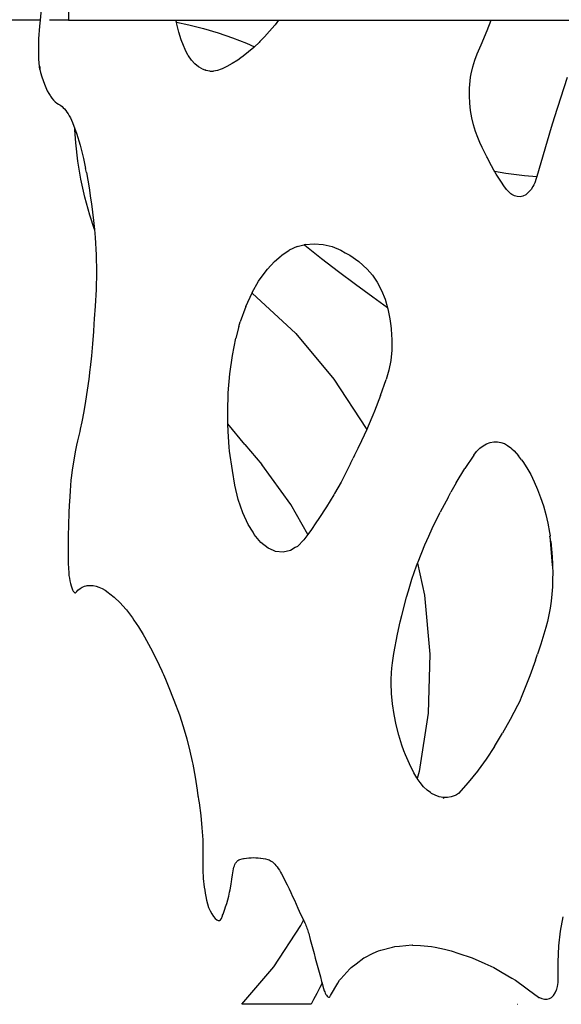
# Model space of a CAD drawing. Units: millimetres. Extents: x 1582 to 5333, y -230 to 2536.
# Drawn here: x 4811 to 5057, y 1251 to 1697 of the extents above; entities that cross this region are included whole.
import ezdxf

# ---------------------------------------------------------------- set-up
doc = ezdxf.new("R2010")
doc.units = ezdxf.units.MM

msp = doc.modelspace()

# ---------------------------------------------------------------- linework, layer by layer
for p, q in [((4833.4, 1730.82), (4833.4, 1696.79)), ((4820.94, 1701.72), (4820.46, 1696.79)), ((4820.46, 1696.79), (4670.07, 1696.79)), ((4820.46, 1696.79), (4820.19, 1694.11)), ((4833.4, 1696.79), (4824.74, 1696.79)), ((4833.4, 1696.79), (4882.07, 1696.79)), ((4882.24, 1695.96), (4882.07, 1696.79)), ((4882.07, 1696.79), (4928.57, 1696.79)), ((4882.24, 1695.96), (4887.95, 1694.75)), ((4882.42, 1695.06), (4882.24, 1695.96)), ((4928.57, 1696.79), (4926.96, 1694.69)), ((4928.57, 1696.79), (5024.93, 1696.79)), ((5023.08, 1692.09), (5024.93, 1696.79)), ((5024.93, 1696.79), (5067.85, 1696.79)), ((4820.03, 1692.19), (4819.9, 1690.25)), ((4820.19, 1694.11), (4820.03, 1692.19)), ((4883.34, 1691.4), (4882.42, 1695.06)), ((4884.4, 1687.96), (4883.34, 1691.4)), ((4887.95, 1694.75), (4894.61, 1693.05)), ((4894.61, 1693.05), (4901.18, 1691.08)), ((4924.49, 1691.76), (4922.11, 1689.17)), ((4926.82, 1694.52), (4924.49, 1691.76)), ((4926.96, 1694.69), (4926.82, 1694.52)), ((5020.31, 1685.62), (5023.08, 1692.09)), ((4819.81, 1688.31), (4819.74, 1686.37)), ((4819.9, 1690.25), (4819.81, 1688.31)), ((4885.41, 1685.25), (4884.4, 1687.96)), ((4901.18, 1691.08), (4907.67, 1688.84)), ((4907.67, 1688.84), (4914.06, 1686.33)), ((4919.7, 1686.74), (4917.63, 1684.76)), ((4920.04, 1687.1), (4919.7, 1686.74)), ((4922.11, 1689.17), (4920.04, 1687.1)), ((4819.74, 1686.37), (4819.71, 1684.47)), ((4819.71, 1684.47), (4819.71, 1682.6)), ((4819.71, 1682.6), (4819.75, 1680.79)), ((4886.18, 1683.55), (4885.41, 1685.25)), ((4886.51, 1682.79), (4886.18, 1683.55)), ((4887.57, 1680.82), (4886.51, 1682.79)), ((4914.94, 1682.39), (4912.52, 1680.48)), ((4914.06, 1686.33), (4917.63, 1684.76)), ((4917.33, 1684.48), (4914.94, 1682.39)), ((4917.63, 1684.76), (4917.33, 1684.48)), ((5018.51, 1681.52), (5020.31, 1685.62)), ((4819.75, 1680.79), (4819.82, 1679.05)), ((4819.82, 1679.05), (4819.92, 1677.39)), ((4887.72, 1680.59), (4887.57, 1680.82)), ((4889.16, 1678.67), (4887.72, 1680.59)), ((4890.68, 1677.04), (4889.16, 1678.67)), ((4910.04, 1678.74), (4907.57, 1677.19)), ((4911.46, 1679.75), (4910.04, 1678.74)), ((4912.52, 1680.48), (4911.46, 1679.75)), ((5016.55, 1675.66), (5017.44, 1678.67)), ((5017.44, 1678.67), (5018.51, 1681.52)), ((4819.92, 1677.39), (4820.06, 1675.85)), ((4820.06, 1675.85), (4820.05, 1675.82)), ((4820.06, 1675.85), (4820.05, 1675.82)), ((4820.05, 1675.82), (4820.29, 1674.37)), ((4820.05, 1675.82), (4820.27, 1674.38)), ((4820.05, 1675.82), (4820.29, 1674.37)), ((4820.05, 1675.82), (4820.27, 1674.38)), ((4820.06, 1675.85), (4820.31, 1675.84)), ((4820.31, 1675.84), (4820.29, 1674.37)), ((4820.29, 1674.37), (4820.64, 1673.03)), ((4892.26, 1675.72), (4890.68, 1677.04)), ((4893.91, 1674.72), (4892.26, 1675.72)), ((4893.91, 1674.72), (4895.1, 1674.25)), ((4895.62, 1674.04), (4895.1, 1674.25)), ((4897.34, 1673.69), (4895.62, 1674.04)), ((4897.34, 1673.69), (4899.09, 1673.67)), ((4900.84, 1673.98), (4899.09, 1673.67)), ((4902.58, 1674.63), (4900.84, 1673.98)), ((4902.96, 1674.81), (4902.58, 1674.63)), ((4905.09, 1675.82), (4902.96, 1674.81)), ((4907.57, 1677.19), (4905.09, 1675.82)), ((5015.85, 1672.5), (5016.55, 1675.66)), ((4820.64, 1673.03), (4821.22, 1671.16)), ((4821.22, 1671.16), (4821.82, 1669.39)), ((4821.82, 1669.39), (4822.44, 1667.75)), ((5015.12, 1665.91), (5015.37, 1669.24)), ((5015.37, 1669.24), (5015.59, 1670.92)), ((5015.59, 1670.92), (5015.85, 1672.5)), ((5059.28, 1670.79), (5053.5, 1652.5)), ((4822.44, 1667.75), (4823.08, 1666.23)), ((4823.08, 1666.23), (4823.75, 1664.83)), ((4823.75, 1664.83), (4824.43, 1663.56)), ((5015.07, 1662.54), (5015.12, 1665.91)), ((4824.43, 1663.56), (4825.02, 1662.61)), ((4825.02, 1662.61), (4825.14, 1662.42)), ((4825.14, 1662.42), (4825.86, 1661.41)), ((4825.86, 1661.41), (4826.59, 1660.54)), ((4826.59, 1660.54), (4827.34, 1659.8)), ((5015.22, 1659.17), (5015.07, 1662.54)), ((4827.34, 1659.8), (4828.09, 1659.21)), ((4828.09, 1659.21), (4828.86, 1658.75)), ((4828.86, 1658.75), (4829.36, 1658.46)), ((4829.36, 1658.46), (4829.86, 1658.1)), ((4829.86, 1658.1), (4829.9, 1658.06)), ((4829.9, 1658.06), (4830.42, 1657.66)), ((4830.42, 1657.66), (4830.99, 1657.14)), ((4830.99, 1657.14), (4831.55, 1656.55)), ((4831.55, 1656.55), (4832.1, 1655.89)), ((4832.1, 1655.89), (4832.64, 1655.15)), ((5015.57, 1655.83), (5015.22, 1659.17)), ((5016.11, 1652.57), (5015.57, 1655.83)), ((4832.64, 1655.15), (4833.17, 1654.34)), ((4833.17, 1654.34), (4833.69, 1653.47)), ((4833.69, 1653.47), (4834.19, 1652.52)), ((4834.19, 1652.52), (4834.69, 1651.51)), ((4834.69, 1651.51), (4835.17, 1650.43)), ((5016.84, 1649.42), (5016.11, 1652.57)), ((5053.5, 1652.5), (5052.14, 1648.22)), ((4835.17, 1650.43), (4836.29, 1647.49)), ((4836.3, 1646.97), (4836.29, 1647.49)), ((4836.29, 1647.49), (4837.01, 1645.6)), ((4836.4, 1645.07), (4836.3, 1646.97)), ((5017.75, 1646.4), (5016.84, 1649.42)), ((5052.14, 1648.22), (5045.54, 1625.94)), ((4836.52, 1643.17), (4836.4, 1645.07)), ((4836.67, 1641.28), (4836.52, 1643.17)), ((4837.01, 1645.6), (4838.68, 1640.15)), ((5018.83, 1643.56), (5017.75, 1646.4)), ((5019.81, 1641.31), (5018.83, 1643.56)), ((4837.6, 1632.97), (4836.67, 1641.28)), ((4838.68, 1640.15), (4840.17, 1634.16)), ((5020.83, 1639.1), (5019.81, 1641.31)), ((5021.88, 1636.95), (5020.83, 1639.1)), ((4840.17, 1634.16), (4841.08, 1629.53)), ((5022.97, 1634.85), (5021.88, 1636.95)), ((5023.23, 1634.37), (5022.97, 1634.85)), ((5024.01, 1632.8), (5023.23, 1634.37)), ((4838.96, 1624.72), (4837.6, 1632.97)), ((4841.5, 1627.69), (4841.08, 1629.53)), ((5025.06, 1630.81), (5024.01, 1632.8)), ((5026.14, 1628.87), (5025.06, 1630.81)), ((5026.39, 1628.44), (5026.14, 1628.87)), ((4840.75, 1616.55), (4838.96, 1624.72)), ((4841.5, 1627.69), (4842.72, 1620.79)), ((5026.39, 1628.44), (5031.6, 1627.47)), ((5027.24, 1626.99), (5026.39, 1628.44)), ((5028.38, 1625.17), (5027.24, 1626.99)), ((5029.53, 1623.42), (5028.38, 1625.17)), ((5031.6, 1627.47), (5040.03, 1626.37)), ((5040.03, 1626.37), (5045.54, 1625.94)), ((5045.29, 1625.11), (5044.64, 1623.14)), ((5045.54, 1625.94), (5045.29, 1625.11)), ((4842.72, 1620.79), (4843.36, 1616.06)), ((5030.72, 1621.72), (5029.53, 1623.42)), ((5031.92, 1620.09), (5030.72, 1621.72)), ((5032.71, 1619.19), (5031.92, 1620.09)), ((5042.82, 1619.88), (5041.73, 1618.65)), ((5042.98, 1620.12), (5042.82, 1619.88)), ((5043.81, 1621.39), (5042.98, 1620.12)), ((5044.22, 1622.23), (5043.81, 1621.39)), ((5044.64, 1623.14), (5044.22, 1622.23)), ((4842.96, 1608.47), (4840.75, 1616.55)), ((4843.36, 1616.06), (4843.78, 1613.54)), ((5033.04, 1618.82), (5032.71, 1619.19)), ((5033.83, 1618.16), (5033.04, 1618.82)), ((5034.23, 1617.83), (5033.83, 1618.16)), ((5035.48, 1617.16), (5034.23, 1617.83)), ((5036.76, 1616.81), (5035.48, 1617.16)), ((5038.05, 1616.78), (5036.76, 1616.81)), ((5039.32, 1617.09), (5038.05, 1616.78)), ((5040.55, 1617.71), (5039.32, 1617.09)), ((5041.73, 1618.65), (5040.55, 1617.71)), ((4843.78, 1613.54), (4844.75, 1606.02)), ((4845.12, 1601.94), (4842.96, 1608.47)), ((4844.75, 1606.02), (4845.12, 1601.94)), ((4845.12, 1601.94), (4845.45, 1598.31)), ((4845.45, 1598.31), (4845.88, 1590.48)), ((4936.99, 1594.15), (4933.43, 1592.53)), ((4936.99, 1594.15), (4940.04, 1594.97)), ((4940.04, 1594.97), (4940.13, 1594.99)), ((4940.68, 1595.12), (4940.13, 1594.99)), ((4940.51, 1594.75), (4940.13, 1594.99)), ((4948.07, 1588.7), (4940.51, 1594.75)), ((4940.68, 1595.12), (4944.71, 1595.45)), ((4944.71, 1595.45), (4948.77, 1595.12)), ((4948.77, 1595.12), (4952.82, 1594.15)), ((4952.82, 1594.15), (4956.81, 1592.53)), ((4845.88, 1590.48), (4846.03, 1582.62)), ((4926.65, 1587.42), (4929.71, 1590.04)), ((4929.71, 1590.04), (4929.98, 1590.28)), ((4929.98, 1590.28), (4933.43, 1592.53)), ((4955.73, 1582.76), (4948.07, 1588.7)), ((4956.81, 1592.53), (4958.76, 1591.41)), ((4958.76, 1591.41), (4960.84, 1590.28)), ((4960.84, 1590.28), (4964.87, 1587.42)), ((4923.47, 1583.97), (4926.65, 1587.42)), ((4964.87, 1587.42), (4968.75, 1583.97)), ((4846.03, 1582.62), (4845.91, 1574.8)), ((4919.81, 1579.02), (4923.47, 1583.97)), ((4963.47, 1576.93), (4955.73, 1582.76)), ((4971.14, 1581.24), (4968.75, 1583.97)), ((4971.14, 1581.24), (4973.32, 1578.02)), ((4916.6, 1573.35), (4919.48, 1578.46)), ((4919.48, 1578.46), (4919.81, 1579.02)), ((4971.3, 1571.21), (4963.47, 1576.93)), ((4973.32, 1578.02), (4975.22, 1574.36)), ((4845.91, 1574.8), (4845.51, 1567.11)), ((4913.72, 1567.03), (4916.55, 1573.23)), ((4916.55, 1573.23), (4916.6, 1573.35)), ((4916.55, 1573.23), (4916.63, 1573.08)), ((4916.63, 1573.08), (4936.32, 1554.73)), ((4977.97, 1566.49), (4971.3, 1571.21)), ((4975.22, 1574.36), (4976.83, 1570.32)), ((4845.51, 1567.11), (4845.05, 1561.37)), ((4913.72, 1567.03), (4911.18, 1560.11)), ((4976.83, 1570.32), (4977.97, 1566.49)), ((4977.97, 1566.49), (4978.12, 1565.98)), ((4978.12, 1565.98), (4979.05, 1561.41)), ((4844.83, 1559.1), (4844.64, 1555.71)), ((4845.05, 1561.37), (4844.83, 1559.1)), ((4910.54, 1557.97), (4909.16, 1552.67)), ((4910.54, 1557.97), (4911.18, 1560.11)), ((4979.05, 1561.41), (4979.3, 1559.3)), ((4979.3, 1559.3), (4979.56, 1557.01)), ((4844.64, 1555.71), (4844.22, 1550.14)), ((4936.32, 1554.73), (4953.64, 1534.16)), ((4979.56, 1557.01), (4979.6, 1556.7)), ((4979.6, 1556.7), (4979.92, 1551.93)), ((4844.22, 1550.14), (4843.71, 1544.68)), ((4907.62, 1544.78), (4909.16, 1552.67)), ((4979.92, 1551.93), (4979.85, 1547.19)), ((4843.71, 1544.68), (4843.11, 1539.34)), ((4906.49, 1536.52), (4907.62, 1544.78)), ((4979.85, 1547.19), (4979.4, 1542.57)), ((4979.4, 1542.57), (4978.57, 1538.14)), ((4842.99, 1538.52), (4842.51, 1534.13)), ((4843.11, 1539.34), (4842.99, 1538.52)), ((4905.78, 1527.98), (4906.49, 1536.52)), ((4978.57, 1538.14), (4977.39, 1533.98)), ((4842.51, 1534.13), (4841.85, 1529.06)), ((4953.64, 1534.16), (4968.32, 1511.69)), ((4974.82, 1526.71), (4977.39, 1533.98)), ((4841.85, 1529.06), (4841.12, 1524.14)), ((4905.5, 1519.23), (4905.78, 1527.98)), ((4974.82, 1526.71), (4972.07, 1519.63)), ((4841.12, 1524.14), (4840.31, 1519.38)), ((4840.31, 1519.38), (4839.42, 1514.79)), ((4905.6, 1513.8), (4905.5, 1519.23)), ((4971.3, 1517.82), (4969.18, 1512.75)), ((4972.07, 1519.63), (4971.3, 1517.82)), ((4839.42, 1514.79), (4838.69, 1511.44)), ((4905.66, 1510.38), (4905.6, 1513.8)), ((4913.33, 1504.55), (4905.6, 1513.8)), ((4969.18, 1512.75), (4968.51, 1511.3)), ((4838.49, 1510.39), (4837.46, 1506.17)), ((4838.69, 1511.44), (4838.49, 1510.39)), ((4838.71, 1511.43), (4838.49, 1510.39)), ((4906.16, 1503.21), (4905.66, 1510.38)), ((4906.13, 1503.21), (4905.66, 1510.38)), ((4968.51, 1511.3), (4966.12, 1506.09)), ((4968.32, 1511.69), (4968.51, 1511.3)), ((4836.96, 1504.12), (4836.51, 1501.94)), ((4837.46, 1506.17), (4836.96, 1504.12)), ((4913.33, 1504.55), (4920.94, 1495.39)), ((4966.12, 1506.09), (4964.41, 1502.67)), ((5019.71, 1502.76), (5021.22, 1503.91)), ((5021.22, 1503.91), (5022.8, 1504.79)), ((5022.8, 1504.79), (5024.44, 1505.39)), ((5024.44, 1505.39), (5026.12, 1505.7)), ((5026.12, 1505.7), (5027.83, 1505.73)), ((5027.83, 1505.73), (5029.35, 1505.47)), ((5029.35, 1505.47), (5030.88, 1504.92)), ((5030.88, 1504.92), (5032.38, 1504.09)), ((5032.38, 1504.09), (5033.85, 1502.99)), ((4836.51, 1501.94), (4835.73, 1497.55)), ((4906.33, 1501.5), (4906.16, 1503.21)), ((4907.62, 1492.69), (4906.33, 1501.5)), ((4963.01, 1499.63), (4962.32, 1498.28)), ((4964.41, 1502.67), (4963.01, 1499.63)), ((5017.03, 1499.69), (5013, 1493.58)), ((5017.03, 1499.69), (5018.31, 1501.35)), ((5018.31, 1501.35), (5019.43, 1502.47)), ((5019.43, 1502.47), (5019.71, 1502.76)), ((5033.85, 1502.99), (5034.33, 1502.53)), ((5034.33, 1502.53), (5035.28, 1501.63)), ((5035.28, 1501.63), (5037.3, 1499.34)), ((5038.69, 1497.52), (5037.3, 1499.34)), ((4835.73, 1497.55), (4835.27, 1494.7)), ((4934.14, 1477.34), (4920.94, 1495.39)), ((4961.13, 1495.86), (4959.98, 1493.41)), ((4961.13, 1495.86), (4962.32, 1498.28)), ((5038.69, 1497.52), (5039.25, 1496.77)), ((5039.25, 1496.77), (5041.1, 1493.95)), ((4834.69, 1490.49), (4834.48, 1488.31)), ((4835.02, 1493.01), (4834.69, 1490.49)), ((4835.27, 1494.7), (4835.02, 1493.01)), ((4908.7, 1485.99), (4907.62, 1492.69)), ((4959.98, 1493.41), (4956.9, 1487.43)), ((5009.12, 1487.19), (5013, 1493.58)), ((5041.1, 1493.95), (5042.84, 1490.9)), ((5042.84, 1490.9), (5044.47, 1487.63)), ((4834.48, 1488.31), (4834.08, 1483.48)), ((4910.28, 1479.57), (4908.7, 1485.99)), ((4956.9, 1487.43), (4953.96, 1482.22)), ((5009.12, 1487.19), (5006.69, 1482.82)), ((5044.47, 1487.63), (5045.97, 1484.17)), ((4834.08, 1483.48), (4833.75, 1478.51)), ((4953.66, 1481.69), (4950.31, 1476.2)), ((4953.96, 1482.22), (4953.66, 1481.69)), ((5005.37, 1480.52), (5006.69, 1482.82)), ((5045.97, 1484.17), (5047.34, 1480.52)), ((4833.67, 1477.11), (4833.5, 1473.41)), ((4833.75, 1478.51), (4833.67, 1477.11)), ((4912.33, 1473.6), (4910.28, 1479.57)), ((4941.76, 1463.75), (4934.14, 1477.34)), ((5005.37, 1480.52), (5001.85, 1473.88)), ((5047.34, 1480.52), (5048.57, 1476.73)), ((4833.5, 1473.41), (4833.33, 1468.2)), ((4914.79, 1468.27), (4912.33, 1473.6)), ((4950.31, 1476.2), (4946.84, 1470.97)), ((4998.2, 1466.39), (5001.69, 1473.58)), ((5001.69, 1473.58), (5001.85, 1473.88)), ((5048.57, 1476.73), (5049.66, 1472.8)), ((5049.66, 1472.8), (5050.58, 1468.77)), ((4833.33, 1468.2), (4833.23, 1462.87)), ((4916.98, 1464.69), (4914.79, 1468.27)), ((4945.4, 1468.98), (4943.42, 1466.02)), ((4946.84, 1470.97), (4945.4, 1468.98)), ((5050.58, 1468.77), (5051.35, 1464.66)), ((4917.55, 1463.73), (4916.98, 1464.69)), ((4920.59, 1460.1), (4917.55, 1463.73)), ((4941.76, 1463.75), (4940, 1461.33)), ((4943.42, 1466.02), (4941.76, 1463.75)), ((4996.69, 1462.98), (4998.2, 1466.39)), ((5051.35, 1464.66), (5051.58, 1463.05)), ((4833.23, 1462.87), (4833.19, 1459)), ((4923.79, 1457.5), (4920.59, 1460.1)), ((4940, 1461.33), (4937.14, 1458.34)), ((4994.89, 1458.96), (4996.69, 1462.98)), ((5051.58, 1463.05), (5051.57, 1462.99)), ((5051.57, 1462.99), (5052.51, 1449.77)), ((5051.9, 1460.49), (5051.57, 1462.99)), ((5051.9, 1460.49), (5052.25, 1457.04)), ((4833.18, 1457.44), (4833.17, 1455.21)), ((4833.17, 1455.21), (4833.19, 1451.91)), ((4833.19, 1459), (4833.18, 1457.44)), ((4926.19, 1456.4), (4923.79, 1457.5)), ((4927.1, 1455.99), (4926.19, 1456.4)), ((4930.6, 1455.63), (4927.1, 1455.99)), ((4933.98, 1456.42), (4930.6, 1455.63)), ((4936.15, 1457.74), (4933.98, 1456.42)), ((4937.14, 1458.34), (4936.15, 1457.74)), ((4991.77, 1451.29), (4994.89, 1458.96)), ((5052.25, 1457.04), (5052.51, 1453.59)), ((4833.19, 1451.91), (4833.22, 1450.57)), ((4833.22, 1450.57), (4833.48, 1446.29)), ((4991.09, 1449.44), (4991.53, 1450.64)), ((4991.53, 1450.64), (4991.77, 1451.29)), ((4991.53, 1450.64), (4994.68, 1436.15)), ((5052.51, 1453.59), (5052.66, 1450.14)), ((4833.48, 1446.29), (4833.58, 1445.13)), ((4989.01, 1443.4), (4991.09, 1449.44)), ((5052.51, 1449.77), (5052.67, 1449.77)), ((5052.51, 1449.77), (5052.72, 1449)), ((5052.51, 1449.77), (5052.72, 1449)), ((5052.66, 1450.14), (5052.67, 1449.77)), ((5052.67, 1449.77), (5052.72, 1449)), ((5052.72, 1449), (5052.81, 1446.71)), ((5052.81, 1446.44), (5052.78, 1443.31)), ((5052.81, 1446.71), (5052.81, 1446.44)), ((4833.58, 1445.13), (4833.74, 1443.93)), ((4833.74, 1443.93), (4833.96, 1442.73)), ((4833.96, 1442.73), (4834.22, 1441.57)), ((4834.22, 1441.57), (4834.52, 1440.49)), ((4987.42, 1438.23), (4989.01, 1443.4)), ((5052.78, 1443.31), (5052.67, 1439.96)), ((4834.52, 1440.49), (4834.85, 1439.52)), ((4834.85, 1439.52), (4835.19, 1438.7)), ((4835.19, 1438.7), (4835.54, 1438.05)), ((4835.54, 1438.05), (4835.88, 1437.59)), ((4835.88, 1437.59), (4836.04, 1437.47)), ((4836.04, 1437.47), (4836.2, 1437.34)), ((4836.2, 1437.34), (4836.49, 1437.3)), ((4836.49, 1437.3), (4836.74, 1437.48)), ((4836.74, 1437.48), (4837.08, 1437.86)), ((4837.08, 1437.86), (4837.63, 1438.45)), ((4837.63, 1438.45), (4838.58, 1439.25)), ((4838.58, 1439.25), (4839.55, 1439.86)), ((4839.55, 1439.86), (4840.27, 1440.18)), ((4840.27, 1440.18), (4840.62, 1440.31)), ((4840.62, 1440.31), (4841.3, 1440.45)), ((4841.3, 1440.45), (4841.86, 1440.57)), ((4841.86, 1440.57), (4843.15, 1440.66)), ((4843.15, 1440.66), (4844.47, 1440.57)), ((4844.47, 1440.57), (4845.82, 1440.31)), ((4845.82, 1440.31), (4845.93, 1440.27)), ((4845.93, 1440.27), (4847.11, 1439.88)), ((4847.11, 1439.88), (4847.15, 1439.86)), ((4847.15, 1439.86), (4848.54, 1439.25)), ((4848.54, 1439.25), (4849.94, 1438.45)), ((4849.94, 1438.45), (4851.36, 1437.48)), ((4851.36, 1437.48), (4852.1, 1436.86)), ((4852.1, 1436.86), (4854, 1435.38)), ((4986.56, 1435.3), (4987.42, 1438.23)), ((5052.67, 1439.96), (5052.45, 1436.67)), ((4854, 1435.38), (4854.09, 1435.29)), ((4854.09, 1435.29), (4856.79, 1432.75)), ((4856.79, 1432.75), (4859.33, 1429.92)), ((4984.4, 1426.99), (4986.56, 1435.3)), ((4994.68, 1436.15), (4997.13, 1409.49)), ((5052.11, 1433.45), (5051.66, 1430.31)), ((5052.45, 1436.67), (5052.11, 1433.45)), ((4859.33, 1429.92), (4859.58, 1429.62)), ((4859.58, 1429.62), (4862.3, 1426)), ((5051.66, 1430.31), (5051.11, 1427.27)), ((4862.3, 1426), (4863.02, 1424.92)), ((4863.02, 1424.92), (4865.04, 1421.91)), ((4982.48, 1418.5), (4983.74, 1424.12)), ((4983.74, 1424.12), (4984.4, 1426.99)), ((5050.45, 1424.34), (5049.68, 1421.52)), ((5051.11, 1427.27), (5050.45, 1424.34)), ((4865.04, 1421.91), (4867.15, 1418.37)), ((5049.68, 1421.52), (5047.38, 1414.05)), ((4867.15, 1418.37), (4867.79, 1417.36)), ((4867.79, 1417.36), (4870.58, 1412.38)), ((4980.79, 1409.83), (4982.48, 1418.5)), ((4870.58, 1412.38), (4873.31, 1407)), ((5047.38, 1414.05), (5045.84, 1409.47)), ((4873.31, 1407), (4875.64, 1401.91)), ((4980.14, 1405.48), (4980.46, 1407.61)), ((4980.46, 1407.61), (4980.79, 1409.83)), ((4997.13, 1409.49), (4996.33, 1382.73)), ((5044.97, 1406.78), (5042.39, 1399.72)), ((5044.97, 1406.78), (5045.84, 1409.47)), ((4875.64, 1401.91), (4875.95, 1401.24)), ((4875.95, 1401.24), (4876.37, 1400.25)), ((4979.74, 1400.98), (4979.92, 1403.09)), ((4979.92, 1403.09), (4980.14, 1405.48)), ((4876.37, 1400.25), (4877.26, 1398.09)), ((4877.26, 1398.09), (4878.56, 1395.13)), ((4979.62, 1396.36), (4979.65, 1397.93)), ((4979.65, 1397.93), (4979.74, 1400.98)), ((5041.77, 1398.16), (5039.75, 1392.86)), ((5042.39, 1399.72), (5041.77, 1398.16)), ((4878.56, 1395.13), (4881.13, 1388.7)), ((4979.81, 1391.66), (4979.62, 1396.36)), ((5039.75, 1392.86), (5038.82, 1390.62)), ((4881.13, 1388.7), (4883.59, 1381.99)), ((4980.26, 1386.92), (4979.81, 1391.66)), ((5037.71, 1387.9), (5036.89, 1386.21)), ((5038.82, 1390.62), (5037.71, 1387.9)), ((4980.95, 1382.17), (4980.26, 1386.92)), ((5036.89, 1386.21), (5033.53, 1379.8)), ((4883.59, 1381.99), (4885.35, 1376.66)), ((4981.88, 1377.46), (4980.95, 1382.17)), ((4996.33, 1382.73), (4992.27, 1356.27)), ((5033.53, 1379.8), (5030.03, 1373.61)), ((4885.35, 1376.66), (4886.96, 1371.13)), ((4983.06, 1372.82), (4981.88, 1377.46)), ((4886.96, 1371.13), (4888.41, 1365.44)), ((4984.46, 1368.3), (4983.06, 1372.82)), ((5026.38, 1367.66), (5030.03, 1373.61)), ((4985.4, 1365.73), (4984.46, 1368.3)), ((4986.06, 1363.92), (4985.4, 1365.73)), ((5026.38, 1367.66), (5022.61, 1361.95)), ((4888.41, 1365.44), (4889.43, 1360.82)), ((4987.86, 1359.73), (4986.06, 1363.92)), ((5022.61, 1361.95), (5019.04, 1356.94)), ((4889.43, 1360.82), (4889.7, 1359.63)), ((4889.7, 1359.63), (4890.81, 1353.77)), ((4989.84, 1355.76), (4987.86, 1359.73)), ((5019.04, 1356.94), (5018.7, 1356.49)), ((4890.81, 1353.77), (4891.71, 1347.9)), ((4991.21, 1353.41), (4989.84, 1355.76)), ((4991.39, 1353.16), (4991.21, 1353.41)), ((4992.27, 1356.27), (4991.39, 1353.16)), ((4992.7, 1351.29), (4991.39, 1353.16)), ((5018.7, 1356.49), (5014.49, 1351.29)), ((4891.71, 1347.9), (4892.02, 1345.26)), ((4994.28, 1349.42), (4992.7, 1351.29)), ((4995.94, 1347.82), (4994.28, 1349.42)), ((4997.4, 1346.71), (4995.94, 1347.82)), ((5014.49, 1351.29), (5010.15, 1346.34)), ((4891.95, 1345.26), (4892.08, 1344.88)), ((4891.95, 1345.26), (4892.08, 1344.88)), ((4892.02, 1345.26), (4892.08, 1344.88)), ((4892.08, 1344.88), (4892.28, 1343.61)), ((4892.28, 1343.61), (4892.54, 1342.06)), ((4997.66, 1346.51), (4997.4, 1346.71)), ((4997.93, 1346.36), (4997.66, 1346.51)), ((4999.48, 1345.51), (4997.93, 1346.36)), ((5001.35, 1344.83), (4999.48, 1345.51)), ((5003.21, 1344.47), (5001.35, 1344.83)), ((5005.05, 1344.45), (5003.21, 1344.47)), ((5003.21, 1344.47), (5003.26, 1344.12)), ((5006.84, 1344.75), (5005.05, 1344.45)), ((5008.56, 1345.39), (5006.84, 1344.75)), ((5009.15, 1345.75), (5008.56, 1345.39)), ((5010.15, 1346.34), (5009.15, 1345.75)), ((4892.54, 1342.06), (4893.29, 1336.32)), ((4893.29, 1336.32), (4893.84, 1330.71)), ((4893.84, 1330.71), (4894.17, 1325.29)), ((4894.17, 1325.29), (4894.29, 1320.1)), ((4894.25, 1318.52), (4894.23, 1315.19)), ((4894.29, 1320.1), (4894.25, 1318.52)), ((4910.59, 1316.23), (4911.03, 1316.4)), ((4911.03, 1316.4), (4911.99, 1316.66)), ((4911.99, 1316.66), (4912.69, 1316.82)), ((4912.69, 1316.82), (4912.98, 1316.88)), ((4912.98, 1316.88), (4914, 1317.05)), ((4914, 1317.05), (4915.04, 1317.17)), ((4915.04, 1317.17), (4916.08, 1317.24)), ((4916.08, 1317.24), (4917.15, 1317.26)), ((4917.15, 1317.26), (4918.25, 1317.24)), ((4918.25, 1317.24), (4919.36, 1317.17)), ((4919.36, 1317.17), (4920.3, 1317.07)), ((4920.3, 1317.07), (4920.47, 1317.05)), ((4920.47, 1317.05), (4921.56, 1316.88)), ((4921.56, 1316.88), (4922.66, 1316.66)), ((4922.66, 1316.66), (4923.76, 1316.4)), ((4923.76, 1316.4), (4924.25, 1316.24)), ((4894.23, 1315.19), (4894.21, 1314.04)), ((4894.21, 1314.04), (4894.21, 1312.86)), ((4894.21, 1312.86), (4894.24, 1311.65)), ((4907.91, 1311.32), (4908.08, 1312.14)), ((4908.08, 1312.14), (4908.29, 1312.89)), ((4908.29, 1312.89), (4908.53, 1313.58)), ((4908.53, 1313.58), (4908.8, 1314.21)), ((4908.8, 1314.21), (4909.09, 1314.76)), ((4909.09, 1314.76), (4909.42, 1315.24)), ((4909.42, 1315.24), (4909.63, 1315.49)), ((4909.63, 1315.49), (4909.77, 1315.64)), ((4909.77, 1315.64), (4910.17, 1315.97)), ((4910.17, 1315.97), (4910.59, 1316.23)), ((4924.25, 1316.24), (4924.73, 1316.01)), ((4924.73, 1316.01), (4924.76, 1316)), ((4924.76, 1316), (4925.28, 1315.68)), ((4925.28, 1315.68), (4925.8, 1315.3)), ((4925.8, 1315.3), (4926.33, 1314.84)), ((4926.33, 1314.84), (4926.86, 1314.31)), ((4926.86, 1314.31), (4927.38, 1313.72)), ((4927.38, 1313.72), (4927.9, 1313.06)), ((4927.9, 1313.06), (4928.41, 1312.35)), ((4928.41, 1312.35), (4928.91, 1311.57)), ((4894.24, 1311.65), (4894.29, 1310.4)), ((4894.29, 1310.4), (4894.37, 1309.13)), ((4894.37, 1309.13), (4894.46, 1307.84)), ((4894.46, 1307.84), (4894.58, 1306.52)), ((4907.25, 1306.29), (4907.41, 1307.43)), ((4907.41, 1307.43), (4907.65, 1309.52)), ((4907.65, 1309.52), (4907.76, 1310.45)), ((4907.76, 1310.45), (4907.91, 1311.32)), ((4928.91, 1311.57), (4928.94, 1311.52)), ((4928.94, 1311.52), (4929.41, 1310.74)), ((4929.41, 1310.74), (4929.91, 1309.86)), ((4929.91, 1309.86), (4930.77, 1308.22)), ((4930.77, 1308.22), (4931.62, 1306.56)), ((4894.58, 1306.52), (4894.73, 1305.19)), ((4894.73, 1305.19), (4894.89, 1303.84)), ((4894.89, 1303.84), (4895.08, 1302.47)), ((4906.59, 1302.69), (4906.76, 1303.47)), ((4906.76, 1303.47), (4907.12, 1305.41)), ((4907.12, 1305.41), (4907.25, 1306.29)), ((4931.62, 1306.56), (4932.46, 1304.88)), ((4932.46, 1304.88), (4933.3, 1303.17)), ((4933.3, 1303.17), (4934.12, 1301.44)), ((4895.08, 1302.47), (4895.3, 1301.09)), ((4895.3, 1301.09), (4895.53, 1299.71)), ((4895.53, 1299.71), (4895.88, 1297.97)), ((4905.56, 1298.09), (4905.99, 1299.8)), ((4905.99, 1299.8), (4906.39, 1301.6)), ((4906.39, 1301.6), (4906.59, 1302.69)), ((4934.12, 1301.44), (4934.93, 1299.69)), ((4934.93, 1299.69), (4935.74, 1297.93)), ((4895.88, 1297.97), (4896.33, 1296.26)), ((4896.33, 1296.26), (4896.87, 1294.62)), ((4896.87, 1294.62), (4897.08, 1294.09)), ((4897.08, 1294.09), (4897.55, 1293.11)), ((4904.16, 1293.87), (4904.56, 1294.92)), ((4904.56, 1294.92), (4905.08, 1296.46)), ((4905.08, 1296.46), (4905.56, 1298.09)), ((4935.74, 1297.93), (4936.53, 1296.14)), ((4936.53, 1296.14), (4937.31, 1294.33)), ((4937.31, 1294.33), (4937.86, 1293.02)), ((4897.55, 1293.11), (4898.32, 1291.76)), ((4898.32, 1291.76), (4899.1, 1290.63)), ((4899.1, 1290.63), (4899.86, 1289.74)), ((4899.86, 1289.74), (4900.58, 1289.13)), ((4902.29, 1289.07), (4902.65, 1289.65)), ((4902.65, 1289.65), (4903.11, 1290.83)), ((4903.11, 1290.83), (4903.22, 1291.19)), ((4903.22, 1291.19), (4903.41, 1291.71)), ((4903.41, 1291.71), (4903.57, 1292.1)), ((4903.57, 1292.1), (4904.04, 1293.46)), ((4904.04, 1293.46), (4904.16, 1293.87)), ((4937.86, 1293.02), (4938.12, 1292.51)), ((4938.12, 1292.51), (4939.05, 1290.66)), ((4939.05, 1290.66), (4939.92, 1288.89)), ((5056.37, 1284), (5057.52, 1290.41)), ((4900.58, 1289.13), (4901.24, 1288.81)), ((4901.24, 1288.81), (4901.81, 1288.79)), ((4901.81, 1288.79), (4902.29, 1289.07)), ((4926.4, 1267.85), (4938.72, 1286.49)), ((4938.72, 1286.49), (4939.92, 1288.89)), ((4939.92, 1288.89), (4939.96, 1288.8)), ((4939.96, 1288.8), (4940.23, 1288.24)), ((4940.23, 1288.24), (4940.48, 1287.66)), ((4940.48, 1287.66), (4940.74, 1287.08)), ((4940.74, 1287.08), (4940.98, 1286.49)), ((4940.98, 1286.49), (4941.21, 1285.89)), ((4941.21, 1285.89), (4941.43, 1285.28)), ((4941.43, 1285.28), (4941.65, 1284.67)), ((4941.65, 1284.67), (4941.85, 1284.06)), ((4941.85, 1284.06), (4942.04, 1283.44)), ((4942.04, 1283.44), (4942.22, 1282.82)), ((4942.22, 1282.82), (4942.39, 1282.2)), ((4942.39, 1282.2), (4942.54, 1281.58)), ((4942.54, 1281.58), (4942.94, 1280.1)), ((5055.6, 1277.3), (5056.37, 1284)), ((4942.94, 1280.1), (4943.49, 1277.99)), ((4943.49, 1277.99), (4944.05, 1275.89)), ((4974.89, 1275.36), (4980.13, 1276.72)), ((4980.13, 1276.72), (4981.29, 1277.03)), ((4981.29, 1277.03), (4983.39, 1277.21)), ((4983.39, 1277.21), (4989.11, 1277.68)), ((4989.11, 1277.68), (4989.3, 1277.66)), ((4989.3, 1277.66), (4992.9, 1277.39)), ((4992.9, 1277.39), (4997.82, 1277.03)), ((4997.82, 1277.03), (4999.57, 1276.65)), ((4999.57, 1276.65), (5003.7, 1275.75)), ((5055.28, 1269.98), (5055.59, 1277.17)), ((5055.59, 1277.17), (5055.6, 1277.3)), ((4944.05, 1275.89), (4944.62, 1273.79)), ((4944.62, 1273.79), (4945.19, 1271.68)), ((4963.76, 1269.17), (4967.25, 1271.87)), ((4967.25, 1271.87), (4967.35, 1271.92)), ((4967.35, 1271.92), (4971.43, 1273.95)), ((4971.43, 1273.95), (4973.86, 1275.09)), ((4973.86, 1275.09), (4974.89, 1275.36)), ((5003.7, 1275.75), (5006.79, 1275.09)), ((5006.79, 1275.09), (5010.26, 1273.88)), ((5010.26, 1273.88), (5015.79, 1272.04)), ((5015.79, 1272.04), (5016.3, 1271.87)), ((5016.3, 1271.87), (5022.08, 1269.26)), ((4911.9, 1250.81), (4926.4, 1267.85)), ((4945.19, 1271.68), (4945.76, 1269.58)), ((4945.76, 1269.58), (4946.34, 1267.47)), ((4946.34, 1267.47), (4946.92, 1265.37)), ((4960.89, 1266.86), (4961.4, 1267.4)), ((4961.4, 1267.4), (4963.76, 1269.17)), ((5022.08, 1269.26), (5026.14, 1267.4)), ((5026.14, 1267.4), (5029.85, 1265.24)), ((5055.35, 1262.92), (5055.28, 1269.98)), ((4946.92, 1265.37), (4947.5, 1263.27)), ((4947.5, 1263.27), (4948.09, 1261.16)), ((4956.73, 1262.32), (4960.89, 1266.86)), ((5029.85, 1265.24), (5034.28, 1262.7)), ((5055.33, 1262.49), (5055.35, 1262.92)), ((4947.28, 1258.43), (4945.84, 1255.69)), ((4948.32, 1260.37), (4947.28, 1258.43)), ((4948.09, 1261.16), (4948.32, 1260.37)), ((4948.32, 1260.37), (4948.69, 1259.06)), ((4948.69, 1259.06), (4949.29, 1256.96)), ((4952.09, 1254.82), (4955.38, 1260.37)), ((4955.38, 1260.37), (4956.21, 1261.7)), ((4956.21, 1261.7), (4956.73, 1262.32)), ((5034.28, 1262.7), (5035.92, 1261.7)), ((5035.92, 1261.7), (5045.3, 1254.82)), ((5054.63, 1257.66), (5054.97, 1258.85)), ((5054.97, 1258.85), (5055.24, 1260.6)), ((5055.24, 1260.6), (5055.33, 1262.49)), ((4945.84, 1255.69), (4944.44, 1252.93)), ((4949.29, 1256.96), (4949.48, 1256.38)), ((4949.48, 1256.38), (4949.71, 1255.82)), ((4949.71, 1255.82), (4949.97, 1255.31)), ((4949.97, 1255.31), (4950.26, 1254.87)), ((4950.26, 1254.87), (4950.56, 1254.5)), ((4950.56, 1254.5), (4950.81, 1254.27)), ((4950.81, 1254.27), (4950.86, 1254.23)), ((4950.86, 1254.23), (4951.14, 1254.05)), ((4951.14, 1254.05), (4951.41, 1253.99)), ((4951.41, 1253.99), (4951.64, 1254.04)), ((4951.64, 1254.04), (4951.84, 1254.2)), ((4951.84, 1254.2), (4951.99, 1254.46)), ((4951.99, 1254.46), (4952.09, 1254.82)), ((5045.3, 1254.82), (5045.56, 1254.64)), ((5045.56, 1254.64), (5046.57, 1253.95)), ((5046.57, 1253.95), (5046.74, 1253.87)), ((5051.32, 1253.35), (5052.32, 1253.93)), ((5052.32, 1253.93), (5053.2, 1254.79)), ((5053.2, 1254.79), (5053.94, 1255.92)), ((5053.94, 1255.92), (5054.53, 1257.28)), ((5054.53, 1257.28), (5054.63, 1257.66)), ((4943.39, 1250.82), (4911.9, 1250.81)), ((4944.44, 1252.93), (4943.39, 1250.82)), ((5036.91, 1250.82), (5036.93, 1250.79)), ((5046.74, 1253.87), (5047.83, 1253.36)), ((5047.83, 1253.36), (5049.05, 1253.06)), ((5049.05, 1253.06), (5050.23, 1253.06)), ((5050.23, 1253.06), (5051.32, 1253.35))]:
    msp.add_line(p, q)

doc.saveas('drawing.dxf')
